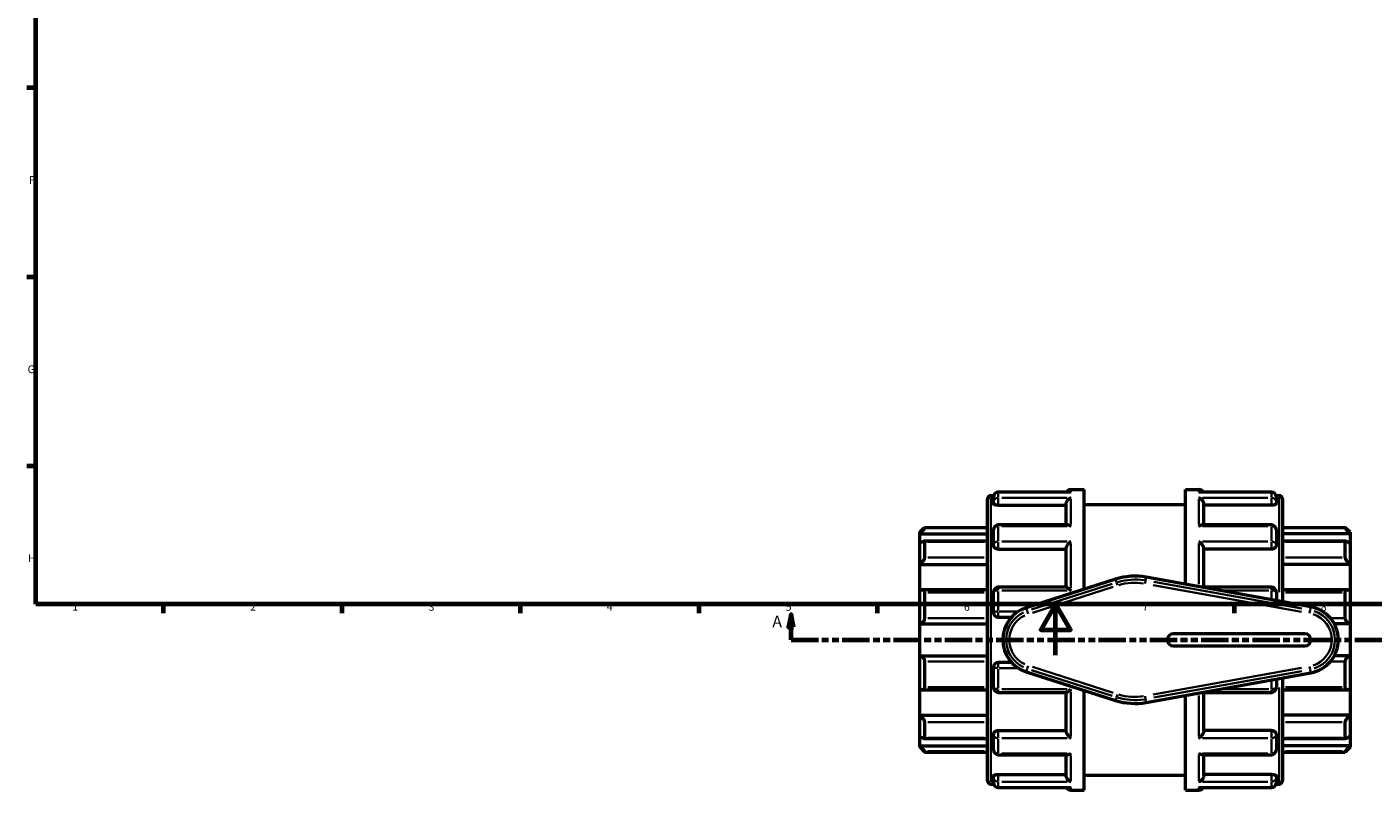
# Model space of a CAD drawing. Units: millimetres. Extents: x -23 to 902, y -440 to 934.
# Drawn here: x 17 to 545, y -53 to 247 of the extents above; entities that cross this region are included whole.
import ezdxf

# ---------------------------------------------------------------- set-up
doc = ezdxf.new("R2010")
doc.units = ezdxf.units.MM
doc.linetypes.add('DOUBLE_DASH_CHAIN', pattern=[1.2403, 0.6614, -0.0827, 0.1654, -0.0827, 0.1654, -0.0827])
for name, color, linetype, lineweight in [('Border (ANSI)', 7, 'Continuous', 70), ('Section Line (ANSI)', 7, 'DOUBLE_DASH_CHAIN', 70), ('Visible (ANSI)', 7, 'Continuous', 50), ('Visible Narrow (ANSI)', 7, 'Continuous', 35)]:
    doc.layers.add(name, color=color, linetype=linetype, lineweight=lineweight)
doc.styles.add('Label Text (ANSI)', font='tahoma.ttf')
doc.styles.add('Note Text (ANSI)', font='tahoma.ttf')

# ---------------------------------------------------------------- blocks, each defined once
blk = doc.blocks.new('Borders Default Border')
at = {"layer": 'Border (ANSI)'}
for p, q in [((20, 222.75), (16.55, 222.75)), ((20, 148.5), (16.55, 148.5)), ((20, 74.25), (16.55, 74.25)), ((70.08, 20), (70.08, 16.55)), ((140.17, 20), (140.17, 16.55)), ((210.25, 20), (210.25, 16.55)), ((280.33, 20), (280.33, 16.55)), ((350.42, 20), (350.42, 16.55)), ((490.58, 20), (490.58, 16.55))]:
    blk.add_line(p, q, dxfattribs=at)
at = {"layer": 'Border (ANSI)', "flags": 128}
for points in [[(20, 20), (20, 574), (821, 574), (821, 20), (20, 20)], [(420.5, 0), (420.5, 20), (414.73, 10), (426.27, 10), (420.5, 20)]]:
    blk.add_lwpolyline(points, dxfattribs=at)
at = {"layer": 'Border (ANSI)', "char_height": 3.05, "attachment_point": 7, "style": 'Note Text (ANSI)'}
for s, insert in [('F', (17.29, 184.1)), ('G', (16.81, 109.79)), ('H', (16.97, 35.6)), ('1', (34.35, 16.55)), ('2', (104.2, 16.55)), ('3', (174.26, 16.49)), ('4', (244.23, 16.55)), ('5', (314.48, 16.49)), ('6', (384.49, 16.49)), ('7', (454.6, 16.55)), ('8', (524.63, 16.48))]:
    blk.add_mtext(s, dxfattribs=dict(at, insert=insert))
blk = doc.blocks.new('2dTransSection0')
at = {"layer": 'Section Line (ANSI)', "linetype": 'Continuous'}
for p, q in [((316.6, 16.03), (315.6, 11.03)), ((316.6, 11.03), (316.6, 16.03)), ((317.6, 11.03), (316.6, 16.03)), ((729.66, 16.03), (728.66, 11.03)), ((729.66, 11.03), (729.66, 16.03)), ((730.66, 11.03), (729.66, 16.03)), ((315.6, 11.03), (317.6, 11.03)), ((316.6, 6.03), (316.6, 11.03)), ((728.66, 11.03), (730.66, 11.03)), ((729.66, 6.03), (729.66, 11.03)), ((316.6, 6.03), (327.12, 6.03)), ((719.13, 6.03), (729.66, 6.03))]:
    blk.add_line(p, q, dxfattribs=at)
at = {"layer": 'Section Line (ANSI)', "linetype": 'DOUBLE_DASH_CHAIN', "ltscale": 16.227333}
blk.add_line((316.6, 6.03), (729.66, 6.03), dxfattribs=at)
at = {"layer": 'Section Line (ANSI)', "linetype": 'Continuous', "flags": 128}
for points in [[(317.6, 11.03), (316.6, 16.03), (315.6, 11.03), (317.6, 11.03)], [(730.66, 11.03), (729.66, 16.03), (728.66, 11.03), (730.66, 11.03)]]:
    blk.add_lwpolyline(points, dxfattribs=at)
at = {"layer": 'Section Line (ANSI)'}
for points in [[(317.6, 11.03), (316.6, 16.03), (315.6, 11.03), (317.6, 11.03)], [(730.66, 11.03), (729.66, 16.03), (728.66, 11.03), (730.66, 11.03)]]:
    blk.add_solid(points, dxfattribs=at)
at = {"layer": 'Section Line (ANSI)', "char_height": 4.57, "attachment_point": 7, "style": 'Label Text (ANSI)'}
for insert in [(309.24, 9.53), (733.13, 9.53)]:
    blk.add_mtext('A', dxfattribs=dict(at, insert=insert))

msp = doc.modelspace()

# ---------------------------------------------------------------- linework, layer by layer
at = {"layer": 'Visible (ANSI)'}
for p, q in [((426.123, 64.01), (397.973, 64.01)), ((426.473, 65.029), (431.723, 65.029)), ((431.723, 25.896), (431.723, 65.029)), ((471.523, 27.841), (471.523, 65.029)), ((471.523, 65.029), (476.773, 65.029)), ((505.273, 64.01), (477.123, 64.01)), ((393.723, -49.351), (393.723, 61.409)), ((394.983, 62.669), (396.165, 62.669)), ((396.083, 59.975), (396.083, 62.12)), ((396.083, 59.975), (396.083, 59.561)), ((397.973, 58.903), (424.583, 58.903)), ((424.583, 51.125), (424.583, 59.325)), ((431.723, 59.129), (471.523, 59.129)), ((478.663, 51.125), (478.663, 59.325)), ((505.273, 58.903), (478.663, 58.903)), ((507.082, 62.669), (508.263, 62.669)), ((507.163, 62.12), (507.163, 59.975)), ((507.163, 59.561), (507.163, 59.975)), ((509.523, 61.409), (509.523, 21.011)), ((367.123, 48.239), (369.013, 50.129)), ((367.123, 47.67), (367.123, 48.239)), ((367.123, 47.67), (393.723, 47.67)), ((367.123, 43.776), (367.123, 47.67)), ((369.013, 50.129), (369.013, 49.814)), ((369.013, 50.129), (393.723, 50.129)), ((396.083, 43.375), (396.083, 49.235)), ((425.253, 51.125), (397.973, 51.125)), ((505.273, 51.125), (477.994, 51.125)), ((507.163, 49.235), (507.163, 43.375)), ((509.523, 50.129), (534.233, 50.129)), ((536.123, 47.67), (509.523, 47.67)), ((534.233, 49.814), (534.233, 50.129)), ((536.123, 48.239), (534.233, 50.129)), ((536.123, 48.239), (536.123, 47.67)), ((536.123, 47.67), (536.123, 43.776)), ((367.123, 35.658), (367.123, 43.776)), ((393.723, 44.783), (368.784, 44.783)), ((369.013, 44.544), (369.013, 38.36)), ((396.083, 43.375), (396.083, 43.136)), ((507.163, 43.136), (507.163, 43.375)), ((534.463, 44.783), (509.523, 44.783)), ((534.233, 38.36), (534.233, 44.544)), ((536.123, 43.776), (536.123, 35.658)), ((397.973, 41.665), (424.583, 41.665)), ((424.583, 26.663), (424.583, 41.925)), ((478.663, 26.663), (478.663, 41.925)), ((505.273, 41.665), (478.663, 41.665)), ((367.123, 35.658), (393.723, 35.658)), ((367.123, 25.464), (367.123, 35.658)), ((536.123, 35.658), (509.523, 35.658)), ((536.123, 35.658), (536.123, 25.464)), ((424.698, 26.663), (397.973, 26.663)), ((444.004, 29.828), (408.902, 18.59)), ((520.656, 19.01), (456.044, 30.623)), ((505.273, 26.663), (478.549, 26.663)), ((367.123, 12.329), (367.123, 25.464)), ((393.723, 25.658), (367.952, 25.658)), ((369.013, 24.562), (369.013, 14.556)), ((396.083, 16.769), (396.083, 24.773)), ((507.163, 24.773), (507.163, 21.435)), ((535.295, 25.658), (509.523, 25.658)), ((534.233, 14.556), (534.233, 24.562)), ((536.123, 25.464), (536.123, 12.329)), ((367.123, 12.329), (393.723, 12.329)), ((367.123, -0.271), (367.123, 12.329)), ((397.973, 14.879), (403.145, 14.879)), ((536.123, 12.329), (529.91, 12.329)), ((536.123, 12.329), (536.123, -0.271)), ((518.323, 8.389), (466.723, 8.389)), ((466.723, 3.669), (518.323, 3.669)), ((367.123, -13.407), (367.123, -0.271)), ((367.123, -0.271), (393.723, -0.271)), ((369.013, -2.499), (369.013, -12.504)), ((396.083, -12.716), (396.083, -4.711)), ((403.145, -2.821), (397.973, -2.821)), ((536.123, -0.271), (529.91, -0.271)), ((534.233, -12.504), (534.233, -2.499)), ((536.123, -0.271), (536.123, -13.407)), ((408.902, -6.532), (444.004, -17.77)), ((456.044, -18.566), (520.656, -6.952)), ((507.163, -9.377), (507.163, -12.716)), ((509.523, -8.953), (509.523, -49.351)), ((367.123, -23.601), (367.123, -13.407)), ((367.952, -13.6), (393.723, -13.6)), ((397.973, -14.606), (424.698, -14.606)), ((424.583, -29.868), (424.583, -14.606)), ((431.723, -52.971), (431.723, -13.838)), ((471.523, -52.971), (471.523, -15.784)), ((478.549, -14.606), (505.273, -14.606)), ((478.663, -29.868), (478.663, -14.606)), ((509.523, -13.6), (535.295, -13.6)), ((536.123, -13.407), (536.123, -23.601)), ((367.123, -23.601), (393.723, -23.601)), ((367.123, -31.719), (367.123, -23.601)), ((369.013, -26.302), (369.013, -32.486)), ((536.123, -23.601), (509.523, -23.601)), ((534.233, -32.486), (534.233, -26.302)), ((536.123, -23.601), (536.123, -31.719)), ((396.083, -31.079), (396.083, -31.318)), ((396.083, -37.177), (396.083, -31.318)), ((397.973, -29.608), (424.583, -29.608)), ((505.273, -29.608), (478.663, -29.608)), ((507.163, -31.318), (507.163, -31.079)), ((507.163, -31.318), (507.163, -37.177)), ((367.123, -35.612), (367.123, -31.719)), ((367.123, -35.612), (393.723, -35.612)), ((367.123, -36.181), (367.123, -35.612)), ((367.123, -36.181), (369.013, -38.071)), ((368.784, -32.725), (393.723, -32.725)), ((509.523, -32.725), (534.463, -32.725)), ((536.123, -35.612), (509.523, -35.612)), ((536.123, -36.181), (534.233, -38.071)), ((536.123, -31.719), (536.123, -35.612)), ((536.123, -35.612), (536.123, -36.181)), ((369.013, -37.756), (369.013, -38.071)), ((369.013, -38.071), (393.723, -38.071)), ((397.973, -39.067), (425.253, -39.067)), ((424.583, -47.268), (424.583, -39.067)), ((477.994, -39.067), (505.273, -39.067)), ((478.663, -47.268), (478.663, -39.067)), ((509.523, -38.071), (534.233, -38.071)), ((534.233, -38.071), (534.233, -37.756)), ((396.083, -47.503), (396.083, -47.917)), ((397.973, -46.845), (424.583, -46.845)), ((431.723, -47.071), (471.523, -47.071)), ((505.273, -46.845), (478.663, -46.845)), ((507.163, -47.917), (507.163, -47.503)), ((394.983, -50.611), (396.165, -50.611)), ((396.083, -50.062), (396.083, -47.917)), ((397.973, -51.952), (426.123, -51.952)), ((477.123, -51.952), (505.273, -51.952)), ((507.082, -50.611), (508.263, -50.611)), ((507.163, -47.917), (507.163, -50.062)), ((426.473, -52.971), (431.723, -52.971)), ((471.523, -52.971), (476.773, -52.971))]:
    msp.add_line(p, q, dxfattribs=at)
for centre, radius, start, end in [((397.973, 62.12), 1.89, 90, 180), ((426.473, 63.139), 1.89, 90, 152.55697), ((476.773, 63.139), 1.89, 27.44303, 90), ((505.273, 62.12), 1.89, 0, 90), ((394.983, 61.409), 1.26, 90, 180), ((508.263, 61.409), 1.26, 0, 90), ((397.973, 49.235), 1.89, 90, 180), ((505.273, 49.235), 1.89, 0, 90), ((397.973, 24.773), 1.89, 90, 180), ((451.623, 6.029), 24.989, 79.81008, 107.75272), ((505.273, 24.773), 1.89, 0, 90), ((397.973, 16.769), 1.89, 180, 270), ((412.923, 6.029), 13.189, 107.75272, 252.24728), ((518.323, 6.029), 13.189, 280.18992, 79.81008), ((466.723, 6.029), 2.36, 90, 270), ((518.323, 6.029), 2.36, 270, 90), ((397.973, -4.711), 1.89, 90, 180), ((397.973, -12.716), 1.89, 180, 270), ((505.273, -12.716), 1.89, 270, 0), ((451.623, 6.029), 24.989, 252.24728, 280.18992), ((397.973, -37.177), 1.89, 180, 270), ((505.273, -37.177), 1.89, 270, 0), ((394.983, -49.351), 1.26, 180, 270), ((397.973, -50.062), 1.89, 180, 270), ((426.473, -51.081), 1.89, 207.44303, 270), ((476.773, -51.081), 1.89, 270, 332.55697), ((505.273, -50.062), 1.89, 270, 0), ((508.263, -49.351), 1.26, 270, 0)]:
    msp.add_arc(centre, radius, start, end, dxfattribs=at)
for points, knots in [([(426.473, 63.976), (426.471, 63.976), (426.469, 63.977), (426.352, 63.999), (426.237, 64.01), (426.123, 64.01)], [-0.000876182, -0.000876182, -0.000876182, -0.000876182, 0, 0, 0.049055371, 0.049055371, 0.049055371, 0.049055371]), ([(477.123, 64.01), (477.009, 64.01), (476.894, 63.999), (476.777, 63.977), (476.775, 63.976), (476.773, 63.976)], [0.312147191, 0.312147191, 0.312147191, 0.312147191, 0.360730403, 0.360730403, 0.361598194, 0.361598194, 0.361598194, 0.361598194]), ([(397.973, 58.903), (397.736, 58.903), (397.484, 58.92), (397.019, 58.989), (396.808, 59.041), (396.471, 59.16), (396.324, 59.235), (396.13, 59.396), (396.083, 59.482), (396.083, 59.561)], [0, 0, 0, 0, 0.07111353, 0.07111353, 0.14222706, 0.14222706, 0.2146285, 0.2146285, 0.28702994, 0.28702994, 0.28702994, 0.28702994]), ([(424.583, 59.325), (424.583, 59.492), (424.608, 59.663), (424.708, 60.029), (424.787, 60.218), (425.012, 60.627), (425.169, 60.835), (425.506, 61.192), (425.687, 61.342), (426.066, 61.592), (426.267, 61.691), (426.469, 61.759), (426.471, 61.76), (426.473, 61.76)], [0, 0, 0, 0, 0.05315368, 0.05315368, 0.11416315, 0.11416315, 0.19541368, 0.19541368, 0.27605031, 0.27605031, 0.3607304, 0.3607304, 0.36159819, 0.36159819, 0.36159819, 0.36159819]), ([(476.773, 61.76), (476.775, 61.76), (476.777, 61.759), (476.976, 61.692), (477.173, 61.596), (477.547, 61.351), (477.726, 61.205), (478.063, 60.853), (478.223, 60.644), (478.452, 60.234), (478.533, 60.045), (478.636, 59.678), (478.662, 59.506), (478.663, 59.334), (478.663, 59.33), (478.663, 59.325)], [-0.00087618, -0.00087618, -0.00087618, -0.00087618, 0, 0, 0.08405627, 0.08405627, 0.16422341, 0.16422341, 0.24701336, 0.24701336, 0.30899964, 0.30899964, 0.36272742, 0.36272742, 0.36420009, 0.36420009, 0.36420009, 0.36420009]), ([(507.163, 59.561), (507.163, 59.482), (507.116, 59.396), (506.922, 59.235), (506.776, 59.16), (506.439, 59.041), (506.227, 58.989), (505.763, 58.92), (505.51, 58.903), (505.273, 58.903)], [0.28784907, 0.28784907, 0.28784907, 0.28784907, 0.36025051, 0.36025051, 0.43265195, 0.43265195, 0.50376548, 0.50376548, 0.57487901, 0.57487901, 0.57487901, 0.57487901]), ([(369.013, 49.814), (369.013, 49.798), (368.999, 49.767), (368.945, 49.68), (368.905, 49.623), (368.751, 49.422), (368.605, 49.247), (368.264, 48.858), (368.038, 48.611), (367.576, 48.125), (367.342, 47.887), (367.123, 47.67)], [0.35638748, 0.35638748, 0.35638748, 0.35638748, 0.3965806, 0.3965806, 0.43677371, 0.43677371, 0.51715995, 0.51715995, 0.61496745, 0.61496745, 0.70681786, 0.70681786, 0.70681786, 0.70681786]), ([(426.473, 50.665), (426.471, 50.666), (426.469, 50.668), (426.271, 50.799), (426.073, 50.906), (425.699, 51.058), (425.521, 51.106), (425.32, 51.123), (425.286, 51.125), (425.253, 51.125)], [-0.00087618, -0.00087618, -0.00087618, -0.00087618, 0, 0, 0.08405627, 0.08405627, 0.16422341, 0.16422341, 0.18092132, 0.18092132, 0.18092132, 0.18092132]), ([(477.994, 51.125), (477.966, 51.125), (477.937, 51.124), (477.741, 51.109), (477.56, 51.062), (477.18, 50.91), (476.979, 50.801), (476.777, 50.668), (476.775, 50.666), (476.773, 50.665)], [0.18154351, 0.18154351, 0.18154351, 0.18154351, 0.19541368, 0.19541368, 0.27605031, 0.27605031, 0.3607304, 0.3607304, 0.36159819, 0.36159819, 0.36159819, 0.36159819]), ([(536.123, 47.67), (535.905, 47.887), (535.67, 48.125), (535.209, 48.611), (534.983, 48.858), (534.642, 49.247), (534.495, 49.422), (534.342, 49.623), (534.301, 49.68), (534.247, 49.767), (534.233, 49.798), (534.233, 49.814)], [0.67957108, 0.67957108, 0.67957108, 0.67957108, 0.77142148, 0.77142148, 0.86922899, 0.86922899, 0.94961522, 0.94961522, 0.98980834, 0.98980834, 1.03000146, 1.03000146, 1.03000146, 1.03000146]), ([(367.123, 43.776), (367.342, 43.97), (367.576, 44.159), (368.038, 44.487), (368.264, 44.62), (368.605, 44.764), (368.751, 44.798), (368.905, 44.765), (368.945, 44.74), (368.999, 44.662), (369.013, 44.609), (369.013, 44.544)], [0.67957108, 0.67957108, 0.67957108, 0.67957108, 0.77142148, 0.77142148, 0.86922899, 0.86922899, 0.94961522, 0.94961522, 0.98980834, 0.98980834, 1.03000146, 1.03000146, 1.03000146, 1.03000146]), ([(397.973, 41.665), (397.736, 41.665), (397.484, 41.703), (397.019, 41.853), (396.808, 41.967), (396.471, 42.229), (396.324, 42.395), (396.13, 42.758), (396.083, 42.954), (396.083, 43.136)], [0, 0, 0, 0, 0.07111353, 0.07111353, 0.14222706, 0.14222706, 0.2146285, 0.2146285, 0.28702994, 0.28702994, 0.28702994, 0.28702994]), ([(424.583, 41.925), (424.583, 42.039), (424.608, 42.169), (424.708, 42.473), (424.787, 42.644), (425.012, 43.045), (425.169, 43.272), (425.506, 43.698), (425.687, 43.899), (426.066, 44.276), (426.267, 44.453), (426.469, 44.608), (426.471, 44.61), (426.473, 44.611)], [0, 0, 0, 0, 0.05315368, 0.05315368, 0.11416315, 0.11416315, 0.19541368, 0.19541368, 0.27605031, 0.27605031, 0.3607304, 0.3607304, 0.36159819, 0.36159819, 0.36159819, 0.36159819]), ([(476.773, 44.611), (476.775, 44.61), (476.777, 44.608), (476.976, 44.455), (477.173, 44.282), (477.547, 43.912), (477.726, 43.715), (478.063, 43.292), (478.223, 43.063), (478.452, 42.659), (478.533, 42.487), (478.636, 42.181), (478.662, 42.049), (478.663, 41.932), (478.663, 41.928), (478.663, 41.925)], [-0.00087618, -0.00087618, -0.00087618, -0.00087618, 0, 0, 0.08405627, 0.08405627, 0.16422341, 0.16422341, 0.24701336, 0.24701336, 0.30899964, 0.30899964, 0.36272742, 0.36272742, 0.36420009, 0.36420009, 0.36420009, 0.36420009]), ([(507.163, 43.136), (507.163, 42.954), (507.116, 42.758), (506.922, 42.395), (506.776, 42.229), (506.439, 41.967), (506.227, 41.853), (505.763, 41.703), (505.51, 41.665), (505.273, 41.665)], [0.28784907, 0.28784907, 0.28784907, 0.28784907, 0.36025051, 0.36025051, 0.43265195, 0.43265195, 0.50376548, 0.50376548, 0.57487901, 0.57487901, 0.57487901, 0.57487901]), ([(534.233, 44.544), (534.233, 44.609), (534.247, 44.662), (534.301, 44.74), (534.342, 44.765), (534.495, 44.798), (534.642, 44.764), (534.983, 44.62), (535.209, 44.487), (535.67, 44.159), (535.905, 43.97), (536.123, 43.776)], [0.35638748, 0.35638748, 0.35638748, 0.35638748, 0.3965806, 0.3965806, 0.43677371, 0.43677371, 0.51715995, 0.51715995, 0.61496745, 0.61496745, 0.70681786, 0.70681786, 0.70681786, 0.70681786]), ([(369.013, 38.36), (369.013, 38.269), (368.999, 38.166), (368.945, 37.947), (368.905, 37.83), (368.751, 37.471), (368.605, 37.222), (368.264, 36.736), (368.038, 36.47), (367.576, 36.011), (367.342, 35.815), (367.123, 35.658)], [0.35638748, 0.35638748, 0.35638748, 0.35638748, 0.3965806, 0.3965806, 0.43677371, 0.43677371, 0.51715995, 0.51715995, 0.61496745, 0.61496745, 0.70681786, 0.70681786, 0.70681786, 0.70681786]), ([(536.123, 35.658), (535.905, 35.815), (535.67, 36.011), (535.209, 36.47), (534.983, 36.736), (534.642, 37.222), (534.495, 37.471), (534.342, 37.83), (534.301, 37.947), (534.247, 38.166), (534.233, 38.269), (534.233, 38.36)], [0.67957108, 0.67957108, 0.67957108, 0.67957108, 0.77142148, 0.77142148, 0.86922899, 0.86922899, 0.94961522, 0.94961522, 0.98980834, 0.98980834, 1.03000146, 1.03000146, 1.03000146, 1.03000146]), ([(426.473, 25.394), (426.471, 25.395), (426.469, 25.397), (426.271, 25.588), (426.073, 25.767), (425.699, 26.083), (425.521, 26.224), (425.183, 26.461), (425.023, 26.557), (424.816, 26.645), (424.749, 26.663), (424.698, 26.663)], [-0.00087618, -0.00087618, -0.00087618, -0.00087618, 0, 0, 0.08405627, 0.08405627, 0.16422341, 0.16422341, 0.24701336, 0.24701336, 0.29556693, 0.29556693, 0.29556693, 0.29556693]), ([(478.549, 26.663), (478.499, 26.663), (478.436, 26.646), (478.36, 26.615), (478.358, 26.614), (478.355, 26.613)], [0.067988796, 0.067988796, 0.067988796, 0.067988796, 0.114163148, 0.114163148, 0.115799379, 0.115799379, 0.115799379, 0.115799379]), ([(367.123, 25.464), (367.342, 25.561), (367.576, 25.629), (368.038, 25.673), (368.264, 25.643), (368.605, 25.485), (368.751, 25.366), (368.905, 25.111), (368.945, 25.014), (368.999, 24.8), (369.013, 24.684), (369.013, 24.562)], [0.67957108, 0.67957108, 0.67957108, 0.67957108, 0.77142148, 0.77142148, 0.86922899, 0.86922899, 0.94961522, 0.94961522, 0.98980834, 0.98980834, 1.03000146, 1.03000146, 1.03000146, 1.03000146]), ([(534.233, 24.562), (534.233, 24.684), (534.247, 24.8), (534.301, 25.014), (534.342, 25.111), (534.495, 25.366), (534.642, 25.485), (534.983, 25.643), (535.209, 25.673), (535.67, 25.629), (535.905, 25.561), (536.123, 25.464)], [0.35638748, 0.35638748, 0.35638748, 0.35638748, 0.3965806, 0.3965806, 0.43677371, 0.43677371, 0.51715995, 0.51715995, 0.61496745, 0.61496745, 0.70681786, 0.70681786, 0.70681786, 0.70681786]), ([(369.013, 14.556), (369.013, 14.425), (368.999, 14.29), (368.945, 14.022), (368.905, 13.889), (368.751, 13.51), (368.605, 13.283), (368.264, 12.885), (368.038, 12.702), (367.576, 12.445), (367.342, 12.366), (367.123, 12.329)], [0.35638748, 0.35638748, 0.35638748, 0.35638748, 0.3965806, 0.3965806, 0.43677371, 0.43677371, 0.51715995, 0.51715995, 0.61496745, 0.61496745, 0.70681786, 0.70681786, 0.70681786, 0.70681786]), ([(536.123, 12.329), (535.905, 12.366), (535.67, 12.445), (535.209, 12.702), (534.983, 12.885), (534.642, 13.283), (534.495, 13.51), (534.342, 13.889), (534.301, 14.022), (534.247, 14.29), (534.233, 14.425), (534.233, 14.556)], [0.67957108, 0.67957108, 0.67957108, 0.67957108, 0.77142148, 0.77142148, 0.86922899, 0.86922899, 0.94961522, 0.94961522, 0.98980834, 0.98980834, 1.03000146, 1.03000146, 1.03000146, 1.03000146]), ([(367.123, -0.271), (367.342, -0.309), (367.576, -0.388), (368.038, -0.644), (368.264, -0.827), (368.605, -1.225), (368.751, -1.453), (368.905, -1.832), (368.945, -1.964), (368.999, -2.232), (369.013, -2.367), (369.013, -2.499)], [0.67957108, 0.67957108, 0.67957108, 0.67957108, 0.77142148, 0.77142148, 0.86922899, 0.86922899, 0.94961522, 0.94961522, 0.98980834, 0.98980834, 1.03000146, 1.03000146, 1.03000146, 1.03000146]), ([(534.233, -2.499), (534.233, -2.367), (534.247, -2.232), (534.301, -1.964), (534.342, -1.832), (534.495, -1.453), (534.642, -1.225), (534.983, -0.827), (535.209, -0.644), (535.67, -0.388), (535.905, -0.309), (536.123, -0.271)], [0.35638748, 0.35638748, 0.35638748, 0.35638748, 0.3965806, 0.3965806, 0.43677371, 0.43677371, 0.51715995, 0.51715995, 0.61496745, 0.61496745, 0.70681786, 0.70681786, 0.70681786, 0.70681786]), ([(369.013, -12.504), (369.013, -12.626), (368.999, -12.742), (368.945, -12.956), (368.905, -13.053), (368.751, -13.308), (368.605, -13.428), (368.264, -13.585), (368.038, -13.615), (367.576, -13.571), (367.342, -13.503), (367.123, -13.407)], [0.35638748, 0.35638748, 0.35638748, 0.35638748, 0.3965806, 0.3965806, 0.43677371, 0.43677371, 0.51715995, 0.51715995, 0.61496745, 0.61496745, 0.70681786, 0.70681786, 0.70681786, 0.70681786]), ([(424.698, -14.606), (424.747, -14.606), (424.811, -14.589), (425.012, -14.506), (425.169, -14.412), (425.506, -14.177), (425.687, -14.036), (426.066, -13.716), (426.267, -13.534), (426.469, -13.34), (426.471, -13.338), (426.473, -13.336)], [0.0679888, 0.0679888, 0.0679888, 0.0679888, 0.11416315, 0.11416315, 0.19541368, 0.19541368, 0.27605031, 0.27605031, 0.3607304, 0.3607304, 0.36159819, 0.36159819, 0.36159819, 0.36159819]), ([(536.123, -13.407), (535.905, -13.503), (535.67, -13.571), (535.209, -13.615), (534.983, -13.585), (534.642, -13.428), (534.495, -13.308), (534.342, -13.053), (534.301, -12.956), (534.247, -12.742), (534.233, -12.626), (534.233, -12.504)], [0.67957108, 0.67957108, 0.67957108, 0.67957108, 0.77142148, 0.77142148, 0.86922899, 0.86922899, 0.94961522, 0.94961522, 0.98980834, 0.98980834, 1.03000146, 1.03000146, 1.03000146, 1.03000146]), ([(367.123, -23.601), (367.342, -23.757), (367.576, -23.954), (368.038, -24.412), (368.264, -24.678), (368.605, -25.165), (368.751, -25.414), (368.905, -25.772), (368.945, -25.889), (368.999, -26.109), (369.013, -26.211), (369.013, -26.302)], [0.67957108, 0.67957108, 0.67957108, 0.67957108, 0.77142148, 0.77142148, 0.86922899, 0.86922899, 0.94961522, 0.94961522, 0.98980834, 0.98980834, 1.03000146, 1.03000146, 1.03000146, 1.03000146]), ([(534.233, -26.302), (534.233, -26.211), (534.247, -26.109), (534.301, -25.889), (534.342, -25.772), (534.495, -25.414), (534.642, -25.165), (534.983, -24.678), (535.209, -24.412), (535.67, -23.954), (535.905, -23.757), (536.123, -23.601)], [0.35638748, 0.35638748, 0.35638748, 0.35638748, 0.3965806, 0.3965806, 0.43677371, 0.43677371, 0.51715995, 0.51715995, 0.61496745, 0.61496745, 0.70681786, 0.70681786, 0.70681786, 0.70681786]), ([(396.083, -31.079), (396.083, -30.896), (396.13, -30.7), (396.324, -30.338), (396.471, -30.171), (396.808, -29.909), (397.019, -29.796), (397.484, -29.645), (397.736, -29.608), (397.973, -29.608)], [-0.28702994, -0.28702994, -0.28702994, -0.28702994, -0.2146285, -0.2146285, -0.14222706, -0.14222706, -0.07111353, -0.07111353, 0, 0, 0, 0]), ([(426.473, -32.554), (426.471, -32.552), (426.469, -32.551), (426.271, -32.398), (426.073, -32.224), (425.699, -31.855), (425.521, -31.658), (425.183, -31.235), (425.023, -31.005), (424.795, -30.602), (424.713, -30.429), (424.611, -30.123), (424.585, -29.992), (424.583, -29.874), (424.583, -29.871), (424.583, -29.868)], [-0.00087618, -0.00087618, -0.00087618, -0.00087618, 0, 0, 0.08405627, 0.08405627, 0.16422341, 0.16422341, 0.24701336, 0.24701336, 0.30899964, 0.30899964, 0.36272742, 0.36272742, 0.36420009, 0.36420009, 0.36420009, 0.36420009]), ([(478.663, -29.868), (478.663, -29.981), (478.638, -30.112), (478.539, -30.415), (478.459, -30.587), (478.235, -30.987), (478.077, -31.215), (477.741, -31.641), (477.56, -31.842), (477.18, -32.219), (476.979, -32.395), (476.777, -32.551), (476.775, -32.552), (476.773, -32.554)], [0, 0, 0, 0, 0.05315368, 0.05315368, 0.11416315, 0.11416315, 0.19541368, 0.19541368, 0.27605031, 0.27605031, 0.3607304, 0.3607304, 0.36159819, 0.36159819, 0.36159819, 0.36159819]), ([(505.273, -29.608), (505.51, -29.608), (505.763, -29.645), (506.227, -29.796), (506.439, -29.909), (506.776, -30.171), (506.922, -30.338), (507.116, -30.7), (507.163, -30.896), (507.163, -31.079)], [0.57487901, 0.57487901, 0.57487901, 0.57487901, 0.64599254, 0.64599254, 0.71710607, 0.71710607, 0.78950751, 0.78950751, 0.86190895, 0.86190895, 0.86190895, 0.86190895]), ([(369.013, -32.486), (369.013, -32.551), (368.999, -32.604), (368.945, -32.683), (368.905, -32.707), (368.751, -32.741), (368.605, -32.706), (368.264, -32.563), (368.038, -32.429), (367.576, -32.102), (367.342, -31.912), (367.123, -31.719)], [0.35638748, 0.35638748, 0.35638748, 0.35638748, 0.3965806, 0.3965806, 0.43677371, 0.43677371, 0.51715995, 0.51715995, 0.61496745, 0.61496745, 0.70681786, 0.70681786, 0.70681786, 0.70681786]), ([(367.123, -35.612), (367.342, -35.829), (367.576, -36.067), (368.038, -36.553), (368.264, -36.8), (368.605, -37.189), (368.751, -37.365), (368.905, -37.565), (368.945, -37.622), (368.999, -37.71), (369.013, -37.74), (369.013, -37.756)], [0.67957108, 0.67957108, 0.67957108, 0.67957108, 0.77142148, 0.77142148, 0.86922899, 0.86922899, 0.94961522, 0.94961522, 0.98980834, 0.98980834, 1.03000146, 1.03000146, 1.03000146, 1.03000146]), ([(536.123, -31.719), (535.905, -31.912), (535.67, -32.102), (535.209, -32.429), (534.983, -32.563), (534.642, -32.706), (534.495, -32.741), (534.342, -32.707), (534.301, -32.683), (534.247, -32.604), (534.233, -32.551), (534.233, -32.486)], [0.67957108, 0.67957108, 0.67957108, 0.67957108, 0.77142148, 0.77142148, 0.86922899, 0.86922899, 0.94961522, 0.94961522, 0.98980834, 0.98980834, 1.03000146, 1.03000146, 1.03000146, 1.03000146]), ([(534.233, -37.756), (534.233, -37.74), (534.247, -37.71), (534.301, -37.622), (534.342, -37.565), (534.495, -37.365), (534.642, -37.189), (534.983, -36.8), (535.209, -36.553), (535.67, -36.067), (535.905, -35.829), (536.123, -35.612)], [0.35638748, 0.35638748, 0.35638748, 0.35638748, 0.3965806, 0.3965806, 0.43677371, 0.43677371, 0.51715995, 0.51715995, 0.61496745, 0.61496745, 0.70681786, 0.70681786, 0.70681786, 0.70681786]), ([(425.253, -39.067), (425.281, -39.067), (425.309, -39.066), (425.506, -39.052), (425.687, -39.004), (426.066, -38.852), (426.267, -38.744), (426.469, -38.61), (426.471, -38.609), (426.473, -38.607)], [0.18154351, 0.18154351, 0.18154351, 0.18154351, 0.19541368, 0.19541368, 0.27605031, 0.27605031, 0.3607304, 0.3607304, 0.36159819, 0.36159819, 0.36159819, 0.36159819]), ([(476.773, -38.607), (476.775, -38.609), (476.777, -38.61), (476.976, -38.742), (477.173, -38.848), (477.547, -39), (477.726, -39.048), (477.926, -39.066), (477.96, -39.067), (477.994, -39.067)], [-0.00087618, -0.00087618, -0.00087618, -0.00087618, 0, 0, 0.08405627, 0.08405627, 0.16422341, 0.16422341, 0.18092132, 0.18092132, 0.18092132, 0.18092132]), ([(396.083, -47.503), (396.083, -47.424), (396.13, -47.338), (396.324, -47.177), (396.471, -47.102), (396.808, -46.984), (397.019, -46.932), (397.484, -46.863), (397.736, -46.845), (397.973, -46.845)], [-0.28702994, -0.28702994, -0.28702994, -0.28702994, -0.2146285, -0.2146285, -0.14222706, -0.14222706, -0.07111353, -0.07111353, 0, 0, 0, 0]), ([(426.473, -49.703), (426.471, -49.702), (426.469, -49.701), (426.271, -49.635), (426.073, -49.538), (425.699, -49.294), (425.521, -49.147), (425.183, -48.796), (425.023, -48.587), (424.795, -48.177), (424.713, -47.988), (424.611, -47.62), (424.585, -47.448), (424.583, -47.277), (424.583, -47.272), (424.583, -47.268)], [-0.00087618, -0.00087618, -0.00087618, -0.00087618, 0, 0, 0.08405627, 0.08405627, 0.16422341, 0.16422341, 0.24701336, 0.24701336, 0.30899964, 0.30899964, 0.36272742, 0.36272742, 0.36420009, 0.36420009, 0.36420009, 0.36420009]), ([(478.663, -47.268), (478.663, -47.434), (478.638, -47.605), (478.539, -47.972), (478.459, -48.16), (478.235, -48.569), (478.077, -48.778), (477.741, -49.134), (477.56, -49.285), (477.18, -49.535), (476.979, -49.633), (476.777, -49.701), (476.775, -49.702), (476.773, -49.703)], [0, 0, 0, 0, 0.05315368, 0.05315368, 0.11416315, 0.11416315, 0.19541368, 0.19541368, 0.27605031, 0.27605031, 0.3607304, 0.3607304, 0.36159819, 0.36159819, 0.36159819, 0.36159819]), ([(505.273, -46.845), (505.511, -46.845), (505.765, -46.863), (506.23, -46.932), (506.443, -46.985), (506.778, -47.104), (506.924, -47.179), (507.116, -47.339), (507.163, -47.424), (507.163, -47.503)], [0.57487901, 0.57487901, 0.57487901, 0.57487901, 0.64627481, 0.64627481, 0.71767061, 0.71767061, 0.78978991, 0.78978991, 0.86190921, 0.86190921, 0.86190921, 0.86190921]), ([(426.123, -51.952), (426.237, -51.952), (426.352, -51.941), (426.469, -51.919), (426.471, -51.919), (426.473, -51.919)], [0.312147191, 0.312147191, 0.312147191, 0.312147191, 0.360730403, 0.360730403, 0.361598194, 0.361598194, 0.361598194, 0.361598194]), ([(476.773, -51.919), (476.775, -51.919), (476.777, -51.919), (476.894, -51.941), (477.009, -51.952), (477.123, -51.952)], [-0.000876182, -0.000876182, -0.000876182, -0.000876182, 0, 0, 0.049055371, 0.049055371, 0.049055371, 0.049055371])]:
    msp.add_open_spline(points, degree=3, knots=knots, dxfattribs=at)
msp.add_open_spline([(478.355, -14.556), (478.431, -14.588), (478.497, -14.606), (478.549, -14.606)], degree=3, dxfattribs=at)
at = {"layer": 'Visible Narrow (ANSI)'}
for p, q in [((397.973, 63.979), (397.973, 64.01)), ((397.973, 63.894), (397.973, 61.899)), ((399.398, 63.976), (425.048, 63.976)), ((426.473, 65.026), (426.473, 64.078)), ((476.773, 64.078), (476.773, 65.026)), ((478.198, 63.976), (503.848, 63.976)), ((505.273, 64.01), (505.273, 63.979)), ((505.273, 61.899), (505.273, 63.894)), ((394.983, 61.971), (394.983, -49.914)), ((397.973, 59.178), (397.973, 61.699)), ((397.973, 58.909), (397.973, 59.024)), ((399.304, 59.03), (423.253, 59.03)), ((425.048, 61.76), (399.398, 61.76)), ((426.473, 61.384), (426.473, 51.387)), ((476.773, 51.387), (476.773, 61.384)), ((503.848, 61.76), (478.198, 61.76)), ((479.994, 59.03), (503.943, 59.03)), ((505.273, 61.699), (505.273, 59.178)), ((505.273, 59.024), (505.273, 58.909)), ((508.263, 24.746), (508.263, 62.549)), ((392.488, 49.814), (370.249, 49.814)), ((397.973, 50.708), (397.973, 51.124)), ((397.973, 50.384), (397.973, 44.934)), ((399.398, 50.665), (425.048, 50.665)), ((478.198, 50.665), (503.848, 50.665)), ((505.273, 51.124), (505.273, 50.708)), ((505.273, 44.934), (505.273, 50.384)), ((532.998, 49.814), (510.759, 49.814)), ((370.249, 44.544), (392.488, 44.544)), ((397.973, 41.828), (397.973, 44.481)), ((425.048, 44.611), (399.398, 44.611)), ((426.473, 43.76), (426.473, 26.444)), ((476.773, 27.863), (476.773, 43.822)), ((503.848, 44.611), (478.198, 44.611)), ((505.273, 44.481), (505.273, 41.828)), ((510.759, 44.544), (532.998, 44.544)), ((392.488, 38.36), (370.249, 38.36)), ((397.973, 41.669), (397.973, 41.735)), ((399.304, 41.739), (423.253, 41.739)), ((479.994, 41.739), (503.943, 41.739)), ((505.273, 41.735), (505.273, 41.669)), ((532.998, 38.36), (510.759, 38.36)), ((397.973, 25.503), (397.973, 26.66)), ((442.653, 28.003), (411.061, 17.888)), ((411.445, 16.69), (443.037, 26.804)), ((444.388, 28.628), (444.024, 29.765)), ((444.763, 27.457), (444.411, 28.556)), ((455.604, 28.174), (455.808, 29.31)), ((455.821, 29.383), (456.032, 30.558)), ((458.817, 27.499), (516.969, 17.047)), ((517.191, 18.285), (459.04, 28.737)), ((505.273, 26.66), (505.273, 25.503)), ((370.249, 24.562), (392.488, 24.562)), ((397.973, 24.988), (397.973, 17.545)), ((399.398, 25.394), (425.048, 25.394)), ((486.147, 25.394), (504.267, 25.394)), ((505.273, 21.957), (505.273, 25.214)), ((510.759, 24.562), (532.998, 24.562)), ((397.973, 14.886), (397.973, 16.96)), ((405.402, 17.124), (398.364, 17.124)), ((409.286, 17.39), (408.922, 18.526)), ((409.661, 16.219), (409.309, 17.318)), ((520.216, 16.56), (520.42, 17.696)), ((520.434, 17.77), (520.645, 18.944)), ((392.488, 14.556), (370.249, 14.556)), ((533.941, 14.556), (528.677, 14.556)), ((370.249, -2.499), (392.488, -2.499)), ((397.973, -4.902), (397.973, -2.829)), ((398.364, -5.067), (405.402, -5.067)), ((409.661, -4.162), (409.309, -5.261)), ((443.037, -14.747), (411.445, -4.632)), ((516.969, -4.989), (458.817, -15.441)), ((520.216, -4.502), (520.42, -5.638)), ((528.677, -2.499), (533.941, -2.499)), ((397.973, -5.487), (397.973, -12.931)), ((409.286, -5.332), (408.922, -6.469)), ((411.061, -5.831), (442.653, -15.945)), ((459.04, -16.68), (517.191, -6.227)), ((505.273, -13.157), (505.273, -9.9)), ((520.434, -5.712), (520.645, -6.887)), ((392.488, -12.504), (370.249, -12.504)), ((397.973, -14.602), (397.973, -13.445)), ((425.048, -13.336), (399.398, -13.336)), ((426.473, -14.387), (426.473, -31.702)), ((444.763, -15.4), (444.411, -16.499)), ((476.773, -31.764), (476.773, -15.806)), ((504.267, -13.336), (486.147, -13.336)), ((505.273, -13.445), (505.273, -14.602)), ((508.263, -50.492), (508.263, -12.689)), ((532.998, -12.504), (510.759, -12.504)), ((444.388, -16.57), (444.024, -17.707)), ((455.808, -17.252), (455.604, -16.116)), ((455.821, -17.326), (456.032, -18.501)), ((370.249, -26.302), (392.488, -26.302)), ((510.759, -26.302), (532.998, -26.302)), ((397.973, -29.677), (397.973, -29.611)), ((397.973, -32.423), (397.973, -29.77)), ((423.253, -29.681), (399.304, -29.681)), ((503.943, -29.681), (479.994, -29.681)), ((505.273, -29.611), (505.273, -29.677)), ((505.273, -29.77), (505.273, -32.423)), ((392.488, -32.486), (370.249, -32.486)), ((397.973, -32.877), (397.973, -38.326)), ((399.398, -32.554), (425.048, -32.554)), ((478.198, -32.554), (503.848, -32.554)), ((505.273, -38.326), (505.273, -32.877)), ((532.998, -32.486), (510.759, -32.486)), ((370.249, -37.756), (392.488, -37.756)), ((397.973, -39.066), (397.973, -38.65)), ((425.048, -38.607), (399.398, -38.607)), ((426.473, -39.329), (426.473, -49.326)), ((476.773, -49.326), (476.773, -39.329)), ((503.848, -38.607), (478.198, -38.607)), ((505.273, -38.65), (505.273, -39.066)), ((510.759, -37.756), (532.998, -37.756)), ((397.973, -46.966), (397.973, -46.852)), ((397.973, -49.641), (397.973, -47.12)), ((423.253, -46.972), (399.304, -46.972)), ((503.943, -46.972), (479.994, -46.972)), ((505.273, -46.852), (505.273, -46.966)), ((505.273, -47.12), (505.273, -49.641)), ((397.973, -49.842), (397.973, -51.836)), ((397.973, -51.952), (397.973, -51.922)), ((399.398, -49.703), (425.048, -49.703)), ((425.048, -51.919), (399.398, -51.919)), ((426.473, -52.021), (426.473, -52.969)), ((476.773, -52.969), (476.773, -52.021)), ((478.198, -49.703), (503.848, -49.703)), ((503.848, -51.919), (478.198, -51.919)), ((505.273, -51.836), (505.273, -49.842)), ((505.273, -51.922), (505.273, -51.952))]:
    msp.add_line(p, q, dxfattribs=at)
for centre, radius, start, end in [((451.623, 6.029), 23.663, 81.20721, 106.35559), ((451.623, 6.029), 22.404, 81.20721, 106.35559), ((412.923, 6.029), 11.863, 114.97745, 245.02255), ((518.323, 6.029), 10.604, 288.17093, 71.82907), ((518.323, 6.029), 11.863, 288.17093, 71.82907), ((412.923, 6.029), 10.604, 114.97745, 245.02255), ((451.623, 6.029), 22.404, 253.64441, 278.79279), ((451.623, 6.029), 23.663, 253.64441, 278.79279)]:
    msp.add_arc(centre, radius, start, end, dxfattribs=at)
for centre, major_axis, ratio, start_param, end_param in [((397.973, 62.12), (-1.89, 0), 0.9821579, 4.7909288, 6.2046455), ((505.273, 62.12), (1.89, 0), 0.9821579, 0.0785398, 1.4922565), ((397.973, 59.975), (-1.89, 0), 0.9446028, 4.7909288, 6.2046455), ((397.973, 59.975), (-1.89, 0), 0.5, 0.0785398, 1.4922565), ((505.273, 59.975), (1.89, 0), 0.9446028, 0.0785398, 1.4922565), ((505.273, 59.975), (1.89, 0), 0.5, 4.7909288, 6.2046455), ((397.973, 49.235), (-1.89, 0), 0.7565446, 4.7909288, 6.2046455), ((505.273, 49.235), (1.89, 0), 0.7565446, 0.0785398, 1.4922565), ((397.973, 43.375), (-1.89, 0), 0.6539421, 4.7909288, 6.2046455), ((397.973, 43.375), (-1.89, 0), 0.8660254, 0.0785398, 1.4922565), ((505.273, 43.375), (1.89, 0), 0.6539421, 0.0785398, 1.4922565), ((505.273, 43.375), (1.89, 0), 0.8660254, 4.7909288, 6.2046455), ((397.973, 24.773), (-1.89, 0), 0.3282158, 4.7909288, 6.2046455), ((505.273, 24.773), (1.89, 0), 0.3282158, 0.0785398, 1.4922565), ((397.973, 16.769), (-1.89, 0), 0.1880581, 4.7909288, 6.2046455), ((397.973, -4.711), (-1.89, 0), 0.1880581, 0.0785398, 1.4922565), ((397.973, -12.716), (-1.89, 0), 0.3282158, 0.0785398, 1.4922565), ((505.273, -12.716), (1.89, 0), 0.3282158, 4.7909288, 6.2046455), ((397.973, -31.318), (-1.89, 0), 0.8660254, 4.7909288, 6.2046455), ((397.973, -31.318), (-1.89, 0), 0.6539421, 0.0785398, 1.4922565), ((505.273, -31.318), (1.89, 0), 0.8660254, 0.0785398, 1.4922565), ((505.273, -31.318), (1.89, 0), 0.6539421, 4.7909288, 6.2046455), ((397.973, -37.177), (-1.89, 0), 0.7565446, 0.0785398, 1.4922565), ((505.273, -37.177), (1.89, 0), 0.7565446, 4.7909288, 6.2046455), ((397.973, -47.917), (-1.89, 0), 0.5, 4.7909288, 6.2046455), ((505.273, -47.917), (1.89, 0), 0.5, 0.0785398, 1.4922565), ((397.973, -47.917), (-1.89, 0), 0.9446028, 0.0785398, 1.4922565), ((397.973, -50.062), (-1.89, 0), 0.9821579, 0.0785398, 1.4922565), ((505.273, -47.917), (1.89, 0), 0.9446028, 4.7909288, 6.2046455), ((505.273, -50.062), (1.89, 0), 0.9821579, 4.7909288, 6.2046455)]:
    msp.add_ellipse(centre, major_axis=major_axis, ratio=ratio, start_param=start_param, end_param=end_param, dxfattribs=at)

# ---------------------------------------------------------------- block references
msp.add_blockref('Borders Default Border', (0, 0))
at = {"layer": 'Section Line (ANSI)'}
msp.add_blockref('2dTransSection0', (0, 0), dxfattribs=at)

doc.saveas('drawing.dxf')
